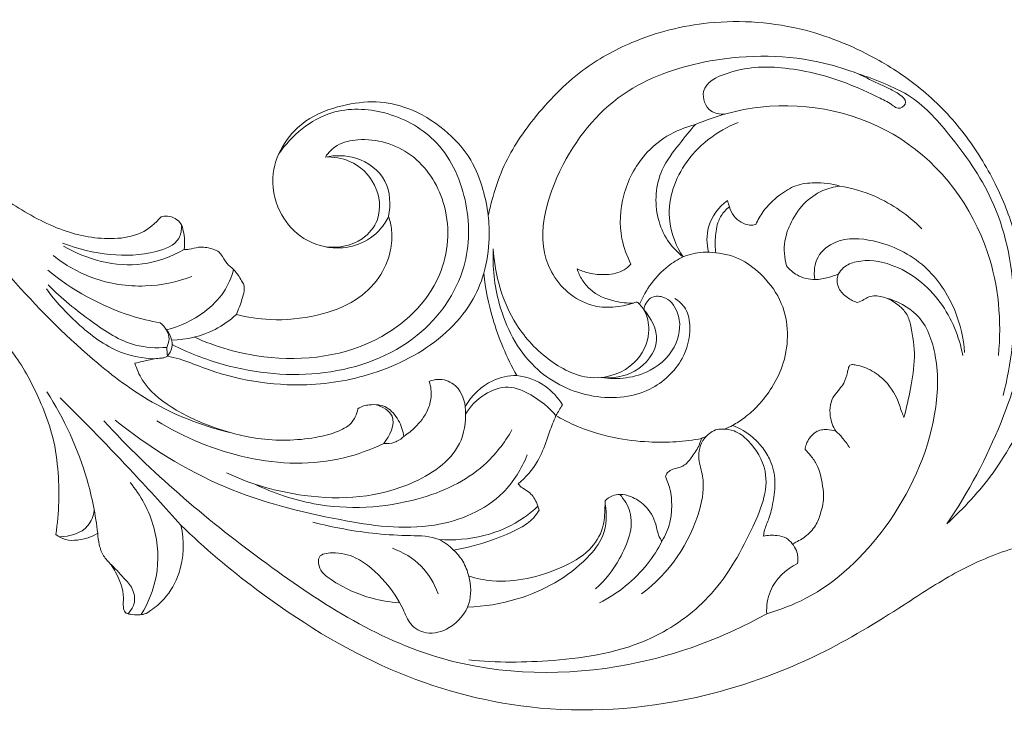
# Model space of a CAD drawing. Units: millimetres. Extents: x 1925 to 9530, y 626 to 3663.
# Drawn here: x 8084 to 8141, y 3231 to 3271 of the extents above; entities that cross this region are included whole.
import ezdxf

# ---------------------------------------------------------------- set-up
doc = ezdxf.new("R2010")
doc.units = ezdxf.units.MM
doc.layers.add('Poliuretan_Stavros', color=161, linetype='Continuous', lineweight=5)

msp = doc.modelspace()

# ---------------------------------------------------------------- linework, layer by layer
at = {"layer": 'Poliuretan_Stavros'}
for points, knots in [([(8111.29896, 3259.67913), (8111.363, 3259.9674), (8111.59189, 3260.86946), (8112.2137, 3262.84667), (8113.95465, 3265.43237), (8116.42495, 3268.00165), (8119.8912, 3269.93483), (8124.27731, 3271.045), (8129.27824, 3270.66196), (8133.37838, 3268.92926), (8136.45141, 3266.85437), (8138.73346, 3264.44781), (8140.45931, 3261.63738), (8141.64277, 3258.68646), (8142.2874, 3255.17269), (8142.15366, 3252.60266), (8141.87644, 3251.11665)], [454.94235294, 454.94235294, 454.94235294, 454.94235294, 456.71935098, 460.54560658, 467.34411711, 475.25659871, 481.8049456, 490.99614712, 502.16262668, 511.36278142, 517.52858272, 524.40011681, 531.15356271, 537.27587691, 543.42922607, 552.52531035, 552.52531035, 552.52531035, 552.52531035]), ([(8119.64678, 3254.63778), (8118.88337, 3254.39329), (8116.95282, 3254.19048), (8113.63174, 3257.11975), (8115.16565, 3262.80026), (8118.88603, 3267.10471), (8124.53935, 3268.9656), (8129.19219, 3268.92096), (8131.93267, 3268.05621), (8132.55448, 3267.81738)], [0, 0, 0, 0, 3.00587521, 6.77047219, 14.5222438, 21.57253111, 27.85092945, 36.09023543, 38.58811048, 38.58811048, 38.58811048, 38.58811048]), ([(8124.88843, 3265.49921), (8124.6171, 3265.48562), (8123.88389, 3265.57746), (8123.34966, 3267.13248), (8125.58165, 3268.19047), (8128.32978, 3268.29974), (8131.36541, 3267.5761), (8133.44393, 3266.60095), (8134.41833, 3266.11464), (8134.88088, 3265.7387), (8135.6242, 3266.24097), (8134.54938, 3266.88502), (8133.66794, 3267.26568), (8132.98601, 3267.60672), (8132.55448, 3267.81738)], [0, 0, 0, 0, 1.01861836, 2.50669797, 4.64138087, 8.54717106, 13.3128207, 16.00693164, 17.09629867, 17.49707143, 18.07360378, 19.45829162, 20.35577893, 22.15668839, 22.15668839, 22.15668839, 22.15668839]), ([(8132.55448, 3267.81738), (8133.08259, 3267.65083), (8134.04275, 3267.27796), (8135.99403, 3266.4031), (8138.07736, 3264.05983), (8141.7698, 3258.86658), (8141.83087, 3252.97369), (8140.88838, 3249.3324)], [0, 0, 0, 0, 2.07650815, 3.86807318, 7.95035306, 13.55665576, 27.67478025, 27.67478025, 27.67478025, 27.67478025]), ([(8058.83261, 3264.97421), (8060.40589, 3265.36082), (8063.90544, 3265.95644), (8069.5452, 3266.39114), (8075.32905, 3264.91045), (8080.18679, 3262.79861), (8083.75708, 3260.39066), (8086.71564, 3258.69847), (8089.32863, 3258.21485), (8091.36921, 3258.53393), (8092.18161, 3259.22303), (8092.49631, 3259.60317)], [0, 0, 0, 0, 6.07487607, 13.31327002, 20.99119509, 28.18049198, 33.07481839, 37.14662325, 40.86152968, 42.82111789, 44.67274169, 44.67274169, 44.67274169, 44.67274169]), ([(8093.1337, 3252.25592), (8094.06815, 3251.78313), (8096.88019, 3250.69408), (8101.88756, 3250.20344), (8107.28349, 3252.1289), (8110.24659, 3256.32256), (8110.25744, 3260.63251), (8108.60001, 3264.13028), (8105.47686, 3265.7802), (8101.93062, 3265.93057), (8100.00589, 3264.27167), (8099.26689, 3263.2262)], [0, 0, 0, 0, 3.92753486, 11.24293886, 18.4196504, 24.35830298, 29.19480532, 34.02378392, 38.05751653, 41.85882914, 46.66293116, 46.66293116, 46.66293116, 46.66293116]), ([(8105.5723, 3259.61546), (8105.44836, 3259.35839), (8105.01124, 3258.67916), (8103.90084, 3257.9177), (8102.19872, 3257.69032), (8100.43127, 3258.32396), (8099.11844, 3259.9535), (8098.72623, 3262.02064), (8099.49365, 3263.87616), (8100.88396, 3265.32996), (8102.79752, 3266.03353), (8104.82598, 3266.30715), (8106.89905, 3265.87726), (8108.79599, 3264.70566), (8110.32287, 3263.06313), (8110.99961, 3261.27148), (8111.23657, 3260.17941), (8111.29896, 3259.67913)], [399.31305848, 399.31305848, 399.31305848, 399.31305848, 401.03085515, 404.11705597, 407.06751397, 411.10698397, 414.81442561, 419.22329101, 423.03844288, 426.45891046, 431.06594243, 435.00041175, 438.69753007, 443.57048844, 448.23003878, 451.90877917, 454.94235294, 454.94235294, 454.94235294, 454.94235294]), ([(8140.61301, 3251.62644), (8140.80938, 3253.60327), (8140.38685, 3258.45141), (8135.57229, 3264.96322), (8128.33465, 3266.51524), (8124.39083, 3265.40912), (8123.2025, 3264.8966)], [0, 0, 0, 0, 7.45709357, 17.72167063, 28.04684562, 32.90004201, 32.90004201, 32.90004201, 32.90004201]), ([(8064.37121, 3265.32085), (8065.69477, 3265.42657), (8069.03692, 3265.38862), (8074.40375, 3263.90366), (8079.94585, 3260.68232), (8084.14875, 3255.65697), (8088.13118, 3251.61479), (8092.27071, 3248.55568), (8095.04518, 3247.53769), (8096.55212, 3247.17748)], [0, 0, 0, 0, 4.97848504, 12.43014165, 20.64783064, 28.56119198, 36.83646304, 41.92621899, 47.73595148, 47.73595148, 47.73595148, 47.73595148]), ([(8119.50167, 3256.88532), (8119.26355, 3257.33958), (8118.78869, 3258.62451), (8118.91784, 3260.93174), (8119.9965, 3263.01002), (8121.55928, 3264.32669), (8122.63008, 3264.75928), (8123.2025, 3264.8966)], [76.40681125, 76.40681125, 76.40681125, 76.40681125, 79.49415873, 84.51509159, 89.82460873, 93.10079186, 96.64952623, 96.64952623, 96.64952623, 96.64952623]), ([(8123.2025, 3264.8966), (8122.879, 3264.53946), (8122.21565, 3263.6972), (8120.95763, 3262.09287), (8120.80014, 3259.92324), (8121.53381, 3258.2279), (8122.15192, 3257.56607), (8122.49336, 3257.29542)], [96.64952623, 96.64952623, 96.64952623, 96.64952623, 99.55157165, 103.12324411, 108.7668304, 111.47649108, 114.10125182, 114.10125182, 114.10125182, 114.10125182]), ([(8122.49336, 3257.29542), (8122.10226, 3257.90533), (8121.36304, 3259.68788), (8122.3653, 3262.98783), (8124.44533, 3264.52755), (8125.65815, 3265.02558)], [0, 0, 0, 0, 2.71883586, 6.92047658, 11.83715217, 11.83715217, 11.83715217, 11.83715217]), ([(8094.4115, 3252.68643), (8095.66496, 3252.11098), (8099.23655, 3251.09961), (8104.94231, 3251.7881), (8108.99495, 3255.92599), (8109.1417, 3260.33122), (8107.13297, 3263.43503), (8104.45812, 3264.22508), (8102.65289, 3263.83678), (8102.12254, 3263.29498), (8101.94219, 3263.03552)], [0, 0, 0, 0, 5.17244218, 13.77205412, 20.16954022, 25.05615286, 29.17819856, 33.13711152, 34.67088935, 35.85658159, 35.85658159, 35.85658159, 35.85658159]), ([(8105.5723, 3259.61546), (8105.70224, 3260.2818), (8105.64966, 3261.8231), (8103.8572, 3263.13249), (8102.51447, 3263.15033), (8101.94219, 3263.03552)], [0, 0, 0, 0, 2.54834118, 5.21128659, 7.39987328, 7.39987328, 7.39987328, 7.39987328]), ([(8101.94219, 3263.03552), (8102.41321, 3263.05054), (8103.57056, 3262.86604), (8104.97491, 3261.54246), (8105.21714, 3259.54916), (8103.97451, 3258.02637), (8102.70448, 3257.80029), (8102.00805, 3257.86398)], [0, 0, 0, 0, 1.76693935, 4.22615387, 6.71582161, 8.48142925, 11.10357932, 11.10357932, 11.10357932, 11.10357932]), ([(8126.67834, 3259.16141), (8126.79218, 3259.41906), (8127.15077, 3260.06125), (8127.94218, 3260.82351), (8128.9493, 3261.45599), (8130.1747, 3261.60924), (8131.03103, 3261.50302), (8131.49905, 3261.36258)], [153.62881225, 153.62881225, 153.62881225, 153.62881225, 155.32420607, 158.01109457, 160.1716235, 162.35748489, 165.30302861, 165.30302861, 165.30302861, 165.30302861]), ([(8131.49905, 3261.36258), (8131.16403, 3261.32363), (8130.39737, 3261.12618), (8129.34436, 3260.37421), (8128.66215, 3259.30475), (8128.24452, 3258.07604), (8128.31236, 3257.23818), (8128.43877, 3256.77315)], [165.30302861, 165.30302861, 165.30302861, 165.30302861, 167.33642213, 169.99565007, 172.88514186, 174.83296589, 177.73291236, 177.73291236, 177.73291236, 177.73291236]), ([(8136.21483, 3258.91015), (8135.44252, 3259.6871), (8133.93117, 3260.75314), (8132.18758, 3261.24854), (8131.49905, 3261.36258)], [0, 0, 0, 0, 4.10991505, 6.72679243, 6.72679243, 6.72679243, 6.72679243]), ([(8123.94882, 3257.57216), (8123.84523, 3258.04098), (8123.80902, 3259.20592), (8124.55412, 3260.15572), (8125.04426, 3260.54453)], [0, 0, 0, 0, 1.80220952, 4.14903704, 4.14903704, 4.14903704, 4.14903704]), ([(8124.36967, 3257.53265), (8124.33547, 3257.81989), (8124.33212, 3258.43938), (8124.44753, 3259.28455), (8124.80376, 3259.86836), (8125.05725, 3260.09428), (8125.15345, 3260.16522)], [143.85080875, 143.85080875, 143.85080875, 143.85080875, 145.59137034, 147.57403158, 148.88580183, 149.60594536, 149.60594536, 149.60594536, 149.60594536]), ([(8125.15345, 3260.16522), (8125.20605, 3259.98216), (8125.37615, 3259.63197), (8125.80208, 3259.27662), (8126.26081, 3259.09625), (8126.55887, 3259.12964), (8126.67834, 3259.16141)], [149.60594536, 149.60594536, 149.60594536, 149.60594536, 150.75215535, 151.87308294, 152.88353767, 153.62881225, 153.62881225, 153.62881225, 153.62881225]), ([(8092.49631, 3259.60317), (8092.6207, 3259.63451), (8093.04237, 3259.68147), (8093.63074, 3259.35851), (8093.84068, 3258.57738), (8093.87537, 3258.07), (8093.81751, 3257.71634)], [356.06388576, 356.06388576, 356.06388576, 356.06388576, 356.82649608, 358.59854721, 359.44366849, 361.60004115, 361.60004115, 361.60004115, 361.60004115]), ([(8096.82298, 3253.98864), (8097.45747, 3253.82624), (8099.01164, 3253.58564), (8101.37569, 3253.82115), (8103.59355, 3254.61119), (8105.0771, 3255.98439), (8105.70826, 3257.46634), (8105.8109, 3258.70547), (8105.65884, 3259.3635), (8105.5723, 3259.61546)], [374.074396, 374.074396, 374.074396, 374.074396, 378.02261484, 383.47382206, 388.25202782, 391.95530918, 395.29420327, 397.70980843, 399.31305848, 399.31305848, 399.31305848, 399.31305848]), ([(8111.29896, 3259.67913), (8111.34803, 3259.2408), (8111.39227, 3258.12079), (8111.22, 3257.005), (8111.04437, 3256.35229)], [0, 0, 0, 0, 1.6556492, 4.19273318, 4.19273318, 4.19273318, 4.19273318]), ([(8093.68432, 3259.09517), (8093.68128, 3258.84415), (8093.54182, 3258.04012), (8091.78765, 3257.38676), (8089.53525, 3257.31984), (8087.70878, 3257.73673), (8086.84298, 3258.0855)], [0, 0, 0, 0, 0.94237819, 2.81044133, 6.13764127, 9.63800234, 9.63800234, 9.63800234, 9.63800234]), ([(8093.81751, 3257.71634), (8093.08086, 3257.30595), (8090.77595, 3256.43653), (8088.23355, 3257.14111), (8086.89326, 3257.91811)], [0, 0, 0, 0, 3.16258965, 8.97304442, 8.97304442, 8.97304442, 8.97304442]), ([(8130.0568, 3255.9918), (8129.99855, 3256.42528), (8130.08656, 3257.38658), (8131.47734, 3258.45055), (8133.85565, 3258.29248), (8136.50442, 3256.99752), (8138.19985, 3254.44608), (8138.61124, 3252.61772), (8138.66708, 3251.80681)], [0, 0, 0, 0, 1.64182102, 3.29922844, 5.99207864, 10.10431964, 13.98249179, 17.03371519, 17.03371519, 17.03371519, 17.03371519]), ([(8086.29433, 3257.37483), (8086.97745, 3256.83407), (8088.64889, 3255.87479), (8091.48624, 3255.44651), (8093.40669, 3255.85048), (8094.25602, 3256.16933)], [0, 0, 0, 0, 3.26818875, 7.08415977, 10.48616821, 10.48616821, 10.48616821, 10.48616821]), ([(8093.81751, 3257.71634), (8093.91314, 3257.71829), (8094.19614, 3257.72872), (8094.71385, 3257.9101), (8095.28089, 3257.80681), (8095.78589, 3257.65255), (8096.06558, 3257.26231), (8096.32515, 3256.82796), (8096.71897, 3256.54885), (8096.94208, 3256.22181), (8097.10717, 3255.95533), (8097.29024, 3255.66706), (8097.28199, 3255.27617), (8097.10475, 3254.71613), (8096.95048, 3254.26915), (8096.82298, 3253.98864)], [361.60004115, 361.60004115, 361.60004115, 361.60004115, 362.17672176, 363.30100358, 364.82960055, 365.57374799, 366.39095022, 367.61089324, 368.61927473, 369.23176281, 369.97542503, 370.52368343, 371.24244158, 372.2197977, 374.074396, 374.074396, 374.074396, 374.074396]), ([(8111.58835, 3257.76017), (8111.53333, 3256.70575), (8111.80661, 3254.24746), (8113.53269, 3250.83418), (8117.01401, 3249.02253), (8120.43372, 3249.23571), (8122.51565, 3251.14577), (8122.98093, 3252.9809), (8122.76839, 3254.29554), (8122.26231, 3254.75612), (8122.02536, 3254.90509)], [0, 0, 0, 0, 3.96345823, 9.18063048, 13.59299093, 17.95771312, 21.1419658, 23.46097084, 24.83929597, 25.88906022, 25.88906022, 25.88906022, 25.88906022]), ([(8111.58835, 3257.76017), (8111.66126, 3256.24751), (8112.38766, 3253.72329), (8114.70429, 3251.24899), (8117.24252, 3249.99531), (8119.75102, 3250.86498), (8120.63725, 3252.67081), (8120.4685, 3253.94018), (8120.12886, 3254.42786), (8119.99735, 3254.57404)], [0, 0, 0, 0, 5.68481177, 9.27819149, 12.56876303, 15.69693151, 18.0811311, 19.53430627, 20.2720273, 20.2720273, 20.2720273, 20.2720273]), ([(8124.36967, 3257.53265), (8124.12928, 3257.56971), (8123.48898, 3257.60387), (8122.85549, 3257.44835), (8122.49336, 3257.29542)], [0, 0, 0, 0, 0.91199749, 2.38616027, 2.38616027, 2.38616027, 2.38616027]), ([(8125.33879, 3247.61002), (8125.57493, 3247.74306), (8126.09498, 3248.08275), (8126.88404, 3248.79559), (8127.67737, 3249.84169), (8128.3579, 3251.24163), (8128.58096, 3252.93031), (8128.24303, 3254.7299), (8127.21368, 3256.14493), (8125.91139, 3257.20466), (8124.8892, 3257.47955), (8124.36967, 3257.53265)], [117.43487454, 117.43487454, 117.43487454, 117.43487454, 119.06817794, 121.16527521, 123.80675992, 126.93295899, 130.42350569, 133.8822536, 137.67658932, 140.70221685, 143.85080875, 143.85080875, 143.85080875, 143.85080875]), ([(8116.40229, 3256.60502), (8116.61039, 3256.50944), (8117.15835, 3256.31718), (8118.091, 3256.22552), (8118.9879, 3256.40697), (8119.38924, 3256.76107), (8119.50167, 3256.88532)], [69.77653733, 69.77653733, 69.77653733, 69.77653733, 71.15669789, 73.24739944, 75.39766571, 76.40681125, 76.40681125, 76.40681125, 76.40681125]), ([(8122.49336, 3257.29542), (8122.18893, 3257.14528), (8121.11772, 3256.49217), (8120.34602, 3255.4135), (8119.99735, 3254.57404)], [53.29231225, 53.29231225, 53.29231225, 53.29231225, 55.33801994, 60.80893956, 60.80893956, 60.80893956, 60.80893956]), ([(8128.43877, 3256.77315), (8128.60742, 3256.56909), (8129.08844, 3256.14954), (8129.98715, 3255.92007), (8130.79017, 3256.09191), (8131.22404, 3256.22632), (8131.40993, 3256.30037)], [177.73291236, 177.73291236, 177.73291236, 177.73291236, 179.3271276, 181.490321, 183.02211201, 184.22811784, 184.22811784, 184.22811784, 184.22811784]), ([(8138.56572, 3251.62756), (8138.3658, 3252.71017), (8137.46806, 3254.89903), (8135.04276, 3256.87274), (8132.83874, 3257.20762), (8131.766, 3256.78887), (8131.49228, 3256.44097), (8131.40993, 3256.30037)], [0, 0, 0, 0, 4.13244188, 8.56740267, 11.09144725, 12.09428286, 12.70577919, 12.70577919, 12.70577919, 12.70577919]), ([(8092.45308, 3253.50571), (8091.87785, 3253.60974), (8089.55134, 3254.17529), (8087.39336, 3255.38008), (8085.99908, 3256.52695)], [0, 0, 0, 0, 2.19186782, 8.96414894, 8.96414894, 8.96414894, 8.96414894]), ([(8109.97788, 3248.707), (8109.90999, 3249.18192), (8109.5464, 3250.0256), (8108.53119, 3250.32134), (8108.06857, 3250.20359), (8107.90417, 3250.14481), (8108.00512, 3249.85598), (8108.07584, 3249.26956), (8107.80517, 3248.32663), (8107.19893, 3247.55216), (8106.68408, 3247.14889), (8106.45563, 3246.98214), (8106.40807, 3247.25968), (8106.19828, 3247.93704), (8105.49831, 3248.76092), (8104.64361, 3248.84967), (8104.02718, 3248.72208), (8103.80845, 3248.56097), (8103.73512, 3248.23964), (8103.49365, 3247.66867), (8102.50124, 3247.15817), (8100.70378, 3246.74357), (8098.23615, 3246.68785), (8095.44173, 3247.46203), (8093.14197, 3248.50718), (8091.53544, 3249.81343), (8091.09602, 3250.85369), (8090.9938, 3251.18598), (8091.13373, 3251.21809), (8091.5061, 3251.30369), (8091.87836, 3251.38976), (8092.1107, 3251.44367), (8092.24577, 3251.44766), (8092.44648, 3251.47227), (8092.70653, 3251.50135), (8092.81917, 3251.5591), (8092.86668, 3251.58978), (8093.08889, 3251.54621), (8093.77672, 3251.39231), (8096.29551, 3250.31594), (8100.2323, 3249.63454), (8105.12395, 3250.52171), (8108.42832, 3252.29747), (8110.33182, 3254.51354), (8110.87134, 3255.77345), (8111.04437, 3256.35229), (8111.1416, 3255.47666), (8111.54152, 3253.43663), (8112.35828, 3251.51219), (8112.94052, 3250.478), (8112.46817, 3250.46961), (8111.25463, 3250.24717), (8110.34754, 3249.32516), (8109.97788, 3248.707)], [180.79848904, 180.79848904, 180.79848904, 180.79848904, 183.68517615, 185.60729342, 186.65968336, 186.65968336, 186.65968336, 188.50099978, 190.06269581, 192.58478868, 194.28884386, 194.28884386, 194.28884386, 196.3700211, 198.40099118, 200.49896916, 201.67242912, 201.67242912, 201.67242912, 203.65575787, 205.61158621, 208.12957547, 214.81119, 220.18356793, 225.47216238, 230.05925188, 232.15143431, 232.15143431, 232.15143431, 233.01689245, 234.45480911, 234.45480911, 234.45480911, 235.26949526, 235.67716252, 236.01791651, 236.01791651, 236.01791651, 237.38309637, 240.25438656, 252.49796336, 260.72435114, 269.92638747, 274.43015826, 278.06586917, 278.06586917, 278.06586917, 283.36694871, 290.51145997, 290.51145997, 290.51145997, 293.3597625, 297.69581337, 297.69581337, 297.69581337, 297.69581337]), ([(8092.81355, 3253.10186), (8093.5917, 3253.29971), (8094.83119, 3253.89358), (8096.14463, 3255.17545), (8096.54331, 3256.11886), (8096.66147, 3256.57042)], [0, 0, 0, 0, 3.010673, 5.00838081, 6.76038911, 6.76038911, 6.76038911, 6.76038911]), ([(8119.64678, 3254.63778), (8119.28679, 3254.62929), (8118.40369, 3254.73215), (8117.30917, 3255.17945), (8116.67538, 3255.96281), (8116.47469, 3256.38719), (8116.40229, 3256.60502)], [61.62886842, 61.62886842, 61.62886842, 61.62886842, 63.79984673, 66.97690059, 68.39514033, 69.77653733, 69.77653733, 69.77653733, 69.77653733]), ([(8131.40993, 3256.30037), (8131.3716, 3256.18394), (8131.32611, 3255.91171), (8131.43786, 3255.39022), (8131.89767, 3254.94332), (8132.31311, 3254.73706), (8132.52112, 3254.67644)], [184.22811784, 184.22811784, 184.22811784, 184.22811784, 184.96578299, 185.85939526, 187.32369133, 188.62978036, 188.62978036, 188.62978036, 188.62978036]), ([(8092.82033, 3252.09709), (8092.22046, 3252.05039), (8090.62575, 3252.12418), (8088.36446, 3253.64479), (8086.76987, 3254.90061), (8086.01322, 3255.69303)], [0, 0, 0, 0, 2.2560137, 5.79647098, 9.90705444, 9.90705444, 9.90705444, 9.90705444]), ([(8086.45016, 3241.34655), (8086.64432, 3242.58874), (8086.69264, 3244.56199), (8086.30002, 3247.08941), (8085.47759, 3249.25395), (8084.49502, 3251.20362), (8083.09354, 3252.85983), (8082.2052, 3254.18848), (8081.45384, 3254.92489), (8081.1193, 3255.22752)], [5086.45840155, 5086.45840155, 5086.45840155, 5086.45840155, 5094.02368281, 5098.20303479, 5101.76231632, 5107.92600726, 5111.21342356, 5114.80009545, 5117.51740447, 5117.51740447, 5117.51740447, 5117.51740447]), ([(8085.90976, 3255.45536), (8086.42862, 3254.73475), (8087.71536, 3253.3643), (8089.78368, 3251.76921), (8091.4526, 3251.47564), (8092.1107, 3251.44367)], [0, 0, 0, 0, 3.33196541, 7.05066959, 9.5211019, 9.5211019, 9.5211019, 9.5211019]), ([(8120.23024, 3254.26488), (8120.28444, 3254.51562), (8120.53168, 3255.03459), (8121.5673, 3255.08175), (8122.41996, 3253.97629), (8122.25773, 3252.12369), (8120.52899, 3250.41063), (8118.72805, 3250.22193), (8117.79599, 3250.3683)], [0, 0, 0, 0, 0.96292307, 1.84663101, 3.35800413, 5.54845226, 8.27467836, 11.81232191, 11.81232191, 11.81232191, 11.81232191]), ([(8119.85563, 3254.69785), (8119.83216, 3254.69906), (8119.75841, 3254.69574), (8119.68794, 3254.66589), (8119.64678, 3254.63778)], [61.186814455, 61.186814455, 61.186814455, 61.186814455, 61.328497634, 61.62886842, 61.62886842, 61.62886842, 61.62886842]), ([(8127.30018, 3236.79261), (8128.07301, 3237.01399), (8130.75756, 3238.04403), (8134.64409, 3241.7876), (8137.02675, 3246.98036), (8137.2314, 3251.34717), (8136.28163, 3254.02531), (8134.80946, 3254.75358), (8134.17513, 3254.93135)], [0, 0, 0, 0, 3.01451644, 10.6784645, 19.54686757, 23.71122036, 26.99008943, 29.46031442, 29.46031442, 29.46031442, 29.46031442]), ([(8132.52112, 3254.67644), (8132.64646, 3254.72713), (8132.87116, 3254.81722), (8133.17693, 3255.03407), (8133.6713, 3255.07827), (8134.30964, 3254.92941), (8134.91546, 3254.50836), (8135.42013, 3253.98399), (8135.67557, 3252.95027), (8135.87809, 3251.52588), (8135.58003, 3249.75554), (8135.33415, 3248.60752), (8135.18046, 3248.05913)], [188.62978036, 188.62978036, 188.62978036, 188.62978036, 189.44468853, 190.0874029, 190.84440045, 192.34319426, 193.95172395, 195.24259567, 196.61151971, 200.22196975, 203.87348434, 207.30071411, 207.30071411, 207.30071411, 207.30071411]), ([(8096.82298, 3253.98864), (8096.45646, 3253.65044), (8095.34227, 3252.84722), (8093.95835, 3252.53388), (8093.10084, 3252.5157)], [0, 0, 0, 0, 1.8708973, 5.08682871, 5.08682871, 5.08682871, 5.08682871]), ([(8117.79599, 3250.3683), (8118.43935, 3250.30959), (8119.86594, 3250.49879), (8121.42336, 3252.38868), (8120.64666, 3253.78427), (8120.23024, 3254.26488)], [0, 0, 0, 0, 2.42228779, 5.15630126, 7.54222403, 7.54222403, 7.54222403, 7.54222403]), ([(8092.82033, 3252.09709), (8092.89574, 3252.24212), (8093.0743, 3252.75853), (8092.72482, 3253.2777), (8092.45308, 3253.50571)], [0, 0, 0, 0, 0.61343506, 1.94411723, 1.94411723, 1.94411723, 1.94411723]), ([(8092.86668, 3251.58978), (8092.98153, 3251.73301), (8093.28845, 3252.26003), (8092.99552, 3252.89604), (8092.74028, 3253.19298)], [0, 0, 0, 0, 0.68886891, 2.15798952, 2.15798952, 2.15798952, 2.15798952]), ([(8135.18046, 3248.05913), (8135.14211, 3248.16178), (8134.99994, 3248.53235), (8134.73576, 3249.42138), (8133.98885, 3250.38776), (8133.07543, 3250.92148), (8132.51505, 3251.0691), (8132.24564, 3251.11951), (8132.12731, 3251.09248), (8132.08268, 3251.07749)], [207.30071411, 207.30071411, 207.30071411, 207.30071411, 207.960177, 209.68976706, 212.86334545, 215.02100059, 215.93026328, 216.36417443, 216.64798181, 216.64798181, 216.64798181, 216.64798181]), ([(8137.6565, 3241.95765), (8138.89692, 3243.7849), (8140.50303, 3246.78909), (8141.57089, 3249.99374), (8141.87644, 3251.11665)], [0, 0, 0, 0, 8.28726312, 12.65535639, 12.65535639, 12.65535639, 12.65535639]), ([(8132.08268, 3251.07749), (8132.04603, 3251.01958), (8131.9745, 3250.88327), (8131.91849, 3250.51904), (8131.78534, 3250.09379), (8131.47206, 3249.67579), (8131.13696, 3249.31363), (8130.93164, 3248.77385), (8130.92107, 3248.05619), (8131.10573, 3247.54916), (8131.26817, 3247.2833)], [216.64798181, 216.64798181, 216.64798181, 216.64798181, 217.0605872, 217.55981504, 218.85471661, 219.68784559, 220.6858647, 221.80872819, 223.06664504, 224.9423081, 224.9423081, 224.9423081, 224.9423081]), ([(8115.5603, 3248.79493), (8115.30718, 3249.20838), (8114.57848, 3250.03696), (8113.51785, 3250.40303), (8112.94052, 3250.478)], [0, 0, 0, 0, 1.81920133, 4.00208358, 4.00208358, 4.00208358, 4.00208358]), ([(8088.85631, 3241.41746), (8088.73622, 3242.45579), (8088.17405, 3245.30892), (8086.93581, 3247.98603), (8085.93368, 3249.5424)], [0, 0, 0, 0, 3.92360604, 10.86988464, 10.86988464, 10.86988464, 10.86988464]), ([(8109.99729, 3248.25328), (8110.26727, 3248.7085), (8110.97575, 3249.45377), (8112.44971, 3249.99034), (8113.94279, 3249.33232), (8114.79513, 3248.6538), (8115.18804, 3248.17233)], [0, 0, 0, 0, 1.98613151, 3.74474179, 5.46612224, 7.79784143, 7.79784143, 7.79784143, 7.79784143]), ([(8137.6565, 3241.95765), (8138.61798, 3242.85712), (8140.84789, 3245.2027), (8142.19479, 3248.12126), (8143.14783, 3249.75358)], [0, 0, 0, 0, 4.93926892, 11.98910656, 11.98910656, 11.98910656, 11.98910656]), ([(8093.63644, 3241.87517), (8092.74356, 3242.88241), (8090.48051, 3245.36905), (8088.13676, 3247.78096), (8086.70378, 3249.19899)], [0, 0, 0, 0, 5.05010011, 12.61332297, 12.61332297, 12.61332297, 12.61332297]), ([(8096.26556, 3244.89118), (8097.66327, 3244.22608), (8101.25464, 3243.20568), (8106.26438, 3243.5143), (8109.87725, 3246.09277), (8110.0325, 3248.05982), (8109.97788, 3248.707)], [0, 0, 0, 0, 5.80496064, 13.77162856, 18.28167132, 20.71969782, 20.71969782, 20.71969782, 20.71969782]), ([(8104.90236, 3248.79778), (8105.24108, 3248.67206), (8106.21471, 3248.1282), (8105.63696, 3247.00094), (8105.29203, 3246.57468)], [0, 0, 0, 0, 1.35484981, 3.41227017, 3.41227017, 3.41227017, 3.41227017]), ([(8089.21762, 3247.86998), (8091.92353, 3244.89567), (8097.99985, 3239.78135), (8107.93296, 3233.30208), (8118.7563, 3233.1444), (8124.84157, 3235.41276), (8127.30018, 3236.79261)], [0, 0, 0, 0, 15.08617589, 29.8389745, 43.26989273, 53.84386647, 53.84386647, 53.84386647, 53.84386647]), ([(8113.53891, 3245.91596), (8113.21605, 3245.12398), (8111.98043, 3243.07484), (8107.85388, 3241.3782), (8102.28315, 3242.18327), (8095.89565, 3243.79796), (8091.7866, 3246.36299), (8089.8692, 3247.91026)], [0, 0, 0, 0, 3.20999599, 8.66378798, 15.4628804, 24.02858456, 33.27084166, 33.27084166, 33.27084166, 33.27084166]), ([(8105.29203, 3246.57468), (8104.55495, 3246.22979), (8100.34982, 3244.63899), (8095.35064, 3245.95216), (8092.25378, 3247.88336)], [0, 0, 0, 0, 3.05186352, 16.74057835, 16.74057835, 16.74057835, 16.74057835]), ([(8113.01868, 3244.25135), (8113.45135, 3244.62255), (8114.14381, 3245.40384), (8114.62976, 3246.6685), (8114.9283, 3247.56078), (8115.1212, 3248.01868), (8115.18804, 3248.17233)], [104.88488888, 104.88488888, 104.88488888, 104.88488888, 108.31901012, 110.99979778, 112.97932987, 113.98783555, 113.98783555, 113.98783555, 113.98783555]), ([(8115.18804, 3248.17233), (8115.5196, 3247.98087), (8116.58577, 3247.43518), (8118.38089, 3246.86861), (8120.37988, 3246.6355), (8122.06565, 3246.64284), (8123.07268, 3246.77353), (8123.55367, 3246.86346)], [113.98783555, 113.98783555, 113.98783555, 113.98783555, 116.29502848, 121.19371097, 125.23187564, 128.38679424, 131.33678532, 131.33678532, 131.33678532, 131.33678532]), ([(8097.88077, 3244.24202), (8098.95552, 3243.72217), (8102.02228, 3242.68454), (8106.77197, 3242.92323), (8110.80723, 3244.75867), (8112.2297, 3246.60564), (8112.66027, 3247.34962)], [0, 0, 0, 0, 4.47733399, 11.97194077, 17.28337445, 20.50920531, 20.50920531, 20.50920531, 20.50920531]), ([(8124.35137, 3247.35243), (8124.47863, 3247.38207), (8124.83756, 3247.42876), (8125.54396, 3247.32771), (8126.53289, 3246.54822), (8127.71169, 3244.54208), (8126.29283, 3241.14307), (8124.31582, 3237.70807), (8120.27329, 3234.80288), (8115.34273, 3234.00237), (8111.7891, 3233.96768), (8110.18482, 3234.14324)], [0, 0, 0, 0, 0.48996991, 1.35194295, 2.58715114, 5.0899798, 9.45875547, 15.15575614, 20.17519478, 27.43167425, 33.48283263, 33.48283263, 33.48283263, 33.48283263]), ([(8124.35137, 3247.35243), (8124.11063, 3247.23918), (8123.53452, 3246.82836), (8123.29385, 3245.73229), (8123.78176, 3244.40564), (8123.29492, 3241.39605), (8121.67412, 3239.10045), (8120.11463, 3237.92934)], [0, 0, 0, 0, 0.99772756, 2.52449421, 3.78059238, 6.23920287, 13.55470007, 13.55470007, 13.55470007, 13.55470007]), ([(8127.11348, 3241.24858), (8127.12841, 3241.36903), (8127.18631, 3241.72273), (8127.49086, 3242.3297), (8127.68743, 3243.27315), (8127.84367, 3244.39988), (8127.59889, 3245.49988), (8127.09452, 3246.32617), (8126.408, 3247.07368), (8125.76195, 3247.44889), (8125.33879, 3247.61002)], [246.27143442, 246.27143442, 246.27143442, 246.27143442, 247.00173654, 248.41272867, 250.31202866, 252.77660103, 255.20882177, 256.9034015, 258.55640223, 261.28568329, 261.28568329, 261.28568329, 261.28568329]), ([(8131.26817, 3247.2833), (8131.10551, 3247.33259), (8130.82815, 3247.37588), (8130.43299, 3247.37449), (8130.05858, 3247.23125), (8129.77044, 3246.92027), (8129.57142, 3246.56742), (8129.51668, 3246.3363), (8129.50333, 3246.23303)], [224.9423081, 224.9423081, 224.9423081, 224.9423081, 225.96689217, 226.62024388, 227.3050865, 228.31567081, 229.10039279, 229.72692724, 229.72692724, 229.72692724, 229.72692724]), ([(8131.26817, 3247.2833), (8131.40265, 3247.16594), (8131.69656, 3246.87132), (8131.93805, 3246.53063), (8132.05651, 3246.3263)], [0, 0, 0, 0, 0.66958528, 1.55589583, 1.55589583, 1.55589583, 1.55589583]), ([(8106.45563, 3246.98214), (8106.29895, 3246.83329), (8105.931, 3246.59551), (8105.49636, 3246.55667), (8105.29203, 3246.57468)], [0, 0, 0, 0, 0.81074016, 1.57984222, 1.57984222, 1.57984222, 1.57984222]), ([(8123.55367, 3246.86346), (8123.51204, 3246.71303), (8123.3708, 3246.31153), (8123.06082, 3245.8738), (8122.767, 3245.49871), (8122.553, 3245.30775), (8122.31049, 3245.19023), (8122.039, 3245.15245), (8121.77315, 3245.04191), (8121.56144, 3244.87883), (8121.49707, 3244.73639), (8121.47906, 3244.67408)], [131.33678532, 131.33678532, 131.33678532, 131.33678532, 132.27607384, 133.87856865, 134.5325905, 135.14677355, 135.58726553, 136.13466305, 136.78562266, 137.30792732, 137.69820908, 137.69820908, 137.69820908, 137.69820908]), ([(8129.50333, 3246.23303), (8129.61642, 3246.12126), (8129.86634, 3245.8384), (8130.29823, 3245.23032), (8130.4722, 3244.41836), (8130.61559, 3243.48571), (8130.44855, 3242.64883), (8130.13247, 3241.80508), (8129.54101, 3241.19266), (8129.03504, 3240.9113), (8128.7713, 3240.81264)], [229.72692724, 229.72692724, 229.72692724, 229.72692724, 230.68463251, 232.00126793, 234.16046066, 235.58627509, 237.65729464, 239.20449852, 240.95129308, 242.64863085, 242.64863085, 242.64863085, 242.64863085]), ([(8091.35378, 3236.73864), (8091.76166, 3237.4037), (8092.42943, 3239.04389), (8092.28364, 3241.83942), (8091.3348, 3243.58504), (8090.71412, 3244.33859)], [0, 0, 0, 0, 2.92770382, 6.47546529, 10.13841457, 10.13841457, 10.13841457, 10.13841457]), ([(8121.47906, 3244.67408), (8121.60497, 3244.41118), (8121.82059, 3243.80037), (8121.86418, 3242.88886), (8121.74508, 3241.89681), (8121.48187, 3241.28968), (8121.2811, 3240.9622)], [137.69820908, 137.69820908, 137.69820908, 137.69820908, 139.45275879, 141.54661148, 143.12768213, 145.44016752, 145.44016752, 145.44016752, 145.44016752]), ([(8114.21535, 3242.74049), (8114.18438, 3242.89743), (8114.05297, 3243.28643), (8113.72815, 3243.76489), (8113.2694, 3243.98462), (8113.09286, 3244.16721), (8113.01868, 3244.25135)], [100.90709527, 100.90709527, 100.90709527, 100.90709527, 101.86969034, 103.37456741, 104.20936652, 104.88488888, 104.88488888, 104.88488888, 104.88488888]), ([(8118.01789, 3243.28103), (8118.01664, 3243.15885), (8117.99501, 3242.6395), (8117.95956, 3241.61488), (8117.08706, 3240.2601), (8115.46573, 3239.37059), (8113.56834, 3238.73656), (8111.73154, 3238.58821), (8110.61514, 3238.81938), (8110.17647, 3238.95567)], [155.12068288, 155.12068288, 155.12068288, 155.12068288, 155.85587471, 158.25566601, 161.17438726, 165.05001319, 169.16779274, 173.21009513, 175.97907442, 175.97907442, 175.97907442, 175.97907442]), ([(8118.86271, 3243.64968), (8119.11073, 3243.35554), (8119.84445, 3242.19328), (8119.0112, 3240.00864), (8118.02682, 3238.70867), (8117.46756, 3238.22055)], [0, 0, 0, 0, 1.44358662, 4.87517274, 7.65982589, 7.65982589, 7.65982589, 7.65982589]), ([(8121.2811, 3240.9622), (8121.22361, 3241.0426), (8121.03381, 3241.33718), (8120.94378, 3242.1151), (8120.41455, 3242.99571), (8119.60366, 3243.52265), (8118.93525, 3243.68467), (8118.39791, 3243.59909), (8118.13236, 3243.40429), (8118.01789, 3243.28103)], [145.44016752, 145.44016752, 145.44016752, 145.44016752, 146.03527907, 147.52089444, 150.05096021, 151.9245076, 153.21888603, 154.10760781, 155.12068288, 155.12068288, 155.12068288, 155.12068288]), ([(8088.66133, 3242.71717), (8088.60344, 3242.40911), (8088.27634, 3241.50324), (8087.23362, 3241.21268), (8086.64523, 3241.21163)], [0, 0, 0, 0, 1.17659761, 3.38273414, 3.38273414, 3.38273414, 3.38273414]), ([(8114.15345, 3242.97399), (8113.91317, 3242.74441), (8112.36638, 3241.43499), (8110.17009, 3240.94649), (8108.48274, 3241.04766)], [0, 0, 0, 0, 1.24676314, 7.58480867, 7.58480867, 7.58480867, 7.58480867]), ([(8109.29864, 3240.4497), (8110.0615, 3240.57807), (8111.37615, 3240.93336), (8112.91819, 3241.55949), (8113.83763, 3242.16069), (8114.1249, 3242.57731), (8114.21535, 3242.74049)], [89.74918232, 89.74918232, 89.74918232, 89.74918232, 94.4129359, 97.90727554, 99.78402156, 100.90709527, 100.90709527, 100.90709527, 100.90709527]), ([(8110.10719, 3237.17126), (8111.0725, 3237.19964), (8113.58311, 3237.61387), (8116.35316, 3239.13875), (8118.08321, 3241.29119), (8118.12009, 3242.50776), (8118.01379, 3243.10223)], [0, 0, 0, 0, 3.62094104, 9.44228694, 11.41516997, 13.68201351, 13.68201351, 13.68201351, 13.68201351]), ([(8109.29864, 3240.4497), (8109.06425, 3240.692), (8108.32959, 3241.27644), (8106.05548, 3241.24991), (8103.65269, 3241.48844), (8101.79757, 3241.90262), (8101.20926, 3242.05806)], [0, 0, 0, 0, 1.26478321, 3.35969496, 8.17230493, 10.45401132, 10.45401132, 10.45401132, 10.45401132]), ([(8093.63644, 3241.87517), (8093.84846, 3240.97525), (8093.80873, 3239.39647), (8092.8726, 3237.76088), (8092.08349, 3237.08739), (8091.58157, 3236.75141), (8091.16451, 3236.72337), (8090.79893, 3236.73034), (8090.40017, 3236.83293), (8090.30274, 3237.25077), (8090.40134, 3238.02664), (8090.06836, 3238.88433), (8089.6089, 3239.66344), (8089.13657, 3240.09148), (8088.93211, 3240.75541), (8088.86296, 3241.19845), (8088.85631, 3241.41746)], [5057.3917034, 5057.3917034, 5057.3917034, 5057.3917034, 5062.95526164, 5066.33465387, 5068.4145455, 5069.2132533, 5069.89165488, 5070.86275005, 5071.50624738, 5072.11159385, 5073.18474733, 5076.29322436, 5077.28686756, 5078.64600972, 5080.02917051, 5081.34754189, 5081.34754189, 5081.34754189, 5081.34754189]), ([(8093.63644, 3241.87517), (8095.00176, 3240.55714), (8098.75263, 3237.40185), (8105.30415, 3233.31374), (8114.06061, 3230.8792), (8122.66362, 3231.46089), (8129.87399, 3234.00261), (8134.59883, 3236.88898), (8138.06639, 3239.19457), (8140.57516, 3240.30927), (8142.2987, 3240.7787), (8142.94147, 3240.87073), (8143.14783, 3240.88496)], [0, 0, 0, 0, 7.11937799, 18.35814682, 28.69004433, 40.66436017, 50.05951864, 57.08892288, 61.38173079, 65.66519114, 67.31999802, 68.09920682, 68.09920682, 68.09920682, 68.09920682]), ([(8088.85631, 3241.41746), (8088.50993, 3241.2061), (8087.88455, 3240.99761), (8087.01574, 3240.99331), (8086.61327, 3241.21697), (8086.45016, 3241.34655)], [5081.34754189, 5081.34754189, 5081.34754189, 5081.34754189, 5083.79263073, 5085.20343473, 5086.45840155, 5086.45840155, 5086.45840155, 5086.45840155]), ([(8121.2811, 3240.9622), (8121.04827, 3240.50541), (8120.13953, 3239.05442), (8118.74572, 3237.95151), (8117.6846, 3237.41062)], [0, 0, 0, 0, 1.92414619, 6.3908928, 6.3908928, 6.3908928, 6.3908928]), ([(8128.7713, 3240.81264), (8128.68045, 3240.93642), (8128.42428, 3241.1884), (8127.81691, 3241.31544), (8127.36478, 3241.30428), (8127.11348, 3241.24858)], [242.64863085, 242.64863085, 242.64863085, 242.64863085, 243.57309245, 244.71969042, 246.27143442, 246.27143442, 246.27143442, 246.27143442]), ([(8105.78925, 3240.55452), (8106.39825, 3240.33198), (8107.53363, 3239.65435), (8108.20491, 3238.52157), (8108.42024, 3237.93934)], [0, 0, 0, 0, 2.43142813, 4.76134, 4.76134, 4.76134, 4.76134]), ([(8110.17647, 3238.95567), (8110.10628, 3239.25601), (8109.88659, 3239.81095), (8109.50328, 3240.2643), (8109.29864, 3240.4497)], [86.2298921, 86.2298921, 86.2298921, 86.2298921, 88.08585826, 89.74918232, 89.74918232, 89.74918232, 89.74918232]), ([(8129.07084, 3239.68665), (8129.11054, 3239.92742), (8129.08596, 3240.34941), (8128.87076, 3240.69493), (8128.7713, 3240.81264)], [0, 0, 0, 0, 0.91599563, 1.49420272, 1.49420272, 1.49420272, 1.49420272]), ([(8106.15603, 3237.42379), (8105.63885, 3237.4607), (8104.2629, 3237.69357), (8102.68386, 3238.39318), (8101.54001, 3239.29243), (8101.50546, 3240.2171), (8102.60164, 3240.34855), (8103.95005, 3240.0294), (8105.36868, 3238.7279), (8106.32256, 3237.35885), (8106.75875, 3236.11947), (8107.82792, 3235.50801), (8109.26673, 3235.93509), (8110.37156, 3237.23928), (8110.31613, 3238.4457), (8110.17647, 3238.95567)], [0, 0, 0, 0, 1.94408899, 5.17850336, 6.48885845, 7.11712234, 8.08285359, 9.78152634, 12.5545738, 14.88150717, 16.08062647, 17.35379584, 19.04958539, 21.27411149, 23.25878184, 23.25878184, 23.25878184, 23.25878184]), ([(8090.58037, 3236.79391), (8090.73949, 3236.94357), (8091.05805, 3237.3885), (8090.92967, 3238.24414), (8090.26792, 3238.93119), (8089.84306, 3239.41641), (8089.55625, 3239.67975)], [0, 0, 0, 0, 0.81947837, 1.93264989, 2.8974986, 4.35822896, 4.35822896, 4.35822896, 4.35822896]), ([(8127.30018, 3236.79261), (8127.28288, 3237.23229), (8127.43405, 3238.45503), (8128.41183, 3239.34318), (8129.07084, 3239.68665)], [0, 0, 0, 0, 1.65176786, 4.43885417, 4.43885417, 4.43885417, 4.43885417])]:
    msp.add_open_spline(points, degree=3, knots=knots, dxfattribs=at)
for points in [[(8125.04426, 3260.54453), (8125.08066, 3260.41809), (8125.11705, 3260.29166), (8125.15345, 3260.16522)], [(8119.99735, 3254.57404), (8119.95011, 3254.61531), (8119.90287, 3254.65658), (8119.85563, 3254.69785)], [(8092.82033, 3252.09709), (8092.83578, 3251.92799), (8092.85123, 3251.75888), (8092.86668, 3251.58978)], [(8115.18804, 3248.17233), (8115.31213, 3248.37986), (8115.43621, 3248.58739), (8115.5603, 3248.79493)], [(8125.33879, 3247.61002), (8125.19564, 3247.54019), (8125.05248, 3247.47036), (8124.90933, 3247.40052)], [(8123.55367, 3246.86346), (8123.63888, 3246.89868), (8123.72408, 3246.93391), (8123.80928, 3246.96914)]]:
    msp.add_open_spline(points, degree=3, dxfattribs=at)

doc.saveas('drawing.dxf')
